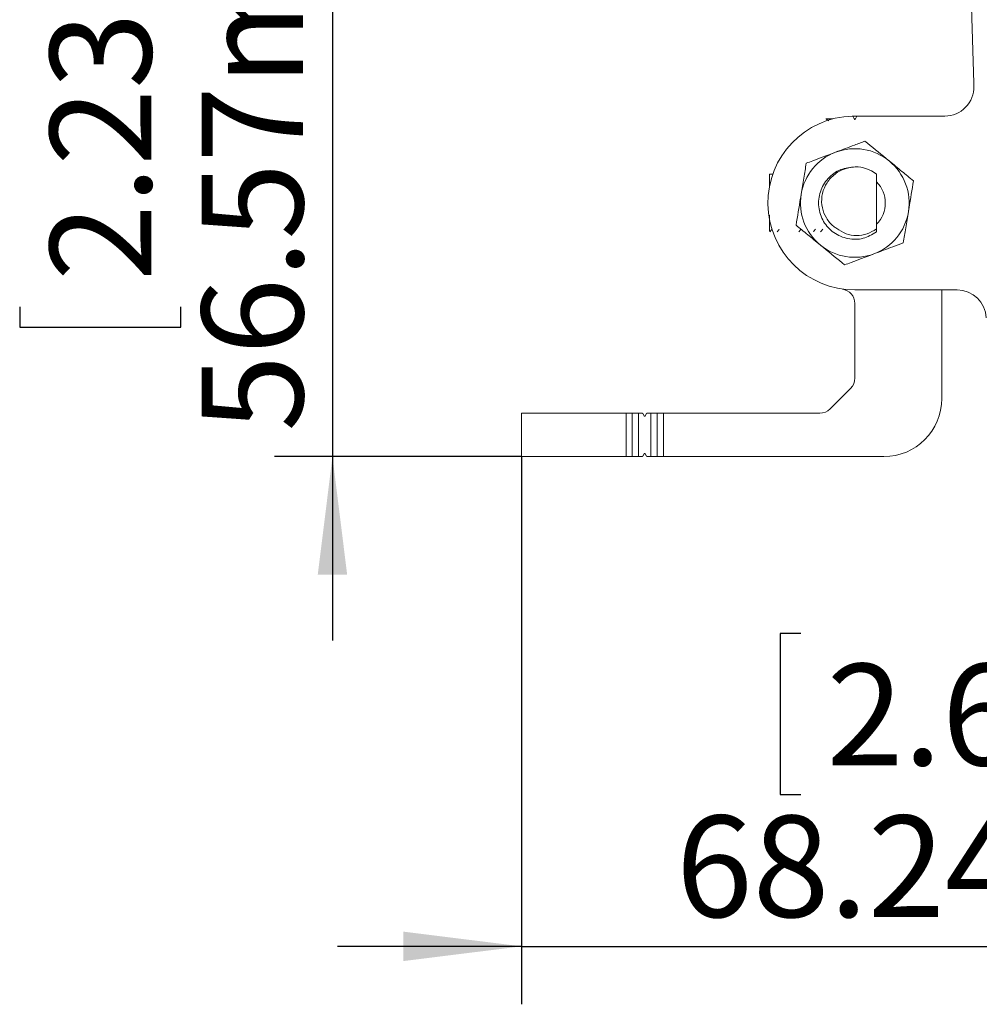
# Model space of a CAD drawing. Units: millimetres. Extents: x 0.009 to 0.494, y 0.032 to 0.329.
# Drawn here: x 0.436 to 0.469, y 0.151 to 0.185 of the extents above; entities that cross this region are included whole.
import ezdxf

# ---------------------------------------------------------------- set-up
doc = ezdxf.new("R2010")
doc.units = ezdxf.units.MM
doc.layers.add('SLD-0', color=179, linetype='Continuous')
doc.styles.add('SLDTEXTSTYLE0', font='TXT', dxfattribs={"width": 0.75})
doc.dimstyles.new('SLDDIMSTYLE3', dxfattribs={"dimtxt": 0.0035, "dimasz": 0.00408, "dimexe": 0, "dimexo": 0.0625, "dimgap": 0.000875, "dimtad": 2, "dimlfac": 2000, "dimrnd": 1e-09, "dimzin": 12, "dimdsep": 46, "dimtxsty": 'SLDTEXTSTYLE0', "dimsah": 1, "dimcen": 0.09, "dimadec": 0, "dimazin": 3, "dimtfac": 1, "dimtmove": 0, "dimatfit": 0, "dimfxl": 0, "dimfrac": 2, "dimtolj": 1, "dimtzin": 12, "dimarcsym": 0})
doc.dimstyles.new('SLDDIMSTYLE4', dxfattribs={"dimtxt": 0.0035, "dimasz": 0.00408, "dimexe": 0, "dimexo": 0.0625, "dimgap": 0.000875, "dimtad": 2, "dimlfac": 2000, "dimrnd": 1e-09, "dimzin": 12, "dimdsep": 46, "dimtxsty": 'SLDTEXTSTYLE0', "dimsah": 1, "dimcen": 0.09, "dimadec": 0, "dimazin": 3, "dimtfac": 1, "dimtmove": 0, "dimatfit": 0, "dimfxl": 0, "dimfrac": 2, "dimtolj": 1, "dimtzin": 12, "dimarcsym": 0})

# ---------------------------------------------------------------- blocks, each defined once
blk = doc.blocks.new('_D_10')
at = {"layer": 'SLD-0'}
for p, q in [((0.4466936154734628, 0.1983701183559135), (0.4466936154734628, 0.2047201183559135)), ((0.4701032507550972, 0.1983701183559135), (0.4446936154734628, 0.1983701183559135)), ((0.4466936154734628, 0.1983701183559135), (0.4466936154734628, 0.1700868223148593)), ((0.43590073375742, 0.1898655223650695), (0.43590073375742, 0.190576459850634)), ((0.43590073375742, 0.190576459850634), (0.4414569837484793, 0.190576459850634)), ((0.4414569837484793, 0.190576459850634), (0.4414569837484793, 0.1898655223650695)), ((0.4359007337574201, 0.1752597064934508), (0.4359007337574201, 0.1745487690078863)), ((0.4414569837484794, 0.1745487690078863), (0.4414569837484794, 0.1752597064934508)), ((0.4359007337574201, 0.1745487690078863), (0.4414569837484794, 0.1745487690078863)), ((0.45321738038924, 0.1700868223148593), (0.4446936154734628, 0.1700868223148593)), ((0.4466936154734628, 0.1700868223148593), (0.4466936154734628, 0.1637368223148593))]:
    blk.add_line(p, q, dxfattribs=at)
for points in [[(0.4466936154734628, 0.1983701183559135), (0.4472016154734628, 0.2024501183559135), (0.4461856154734627, 0.2024501183559135)], [(0.4466936154734628, 0.1700868223148593), (0.4461856154734627, 0.1660068223148593), (0.4472016154734628, 0.1660068223148593)]]:
    blk.add_solid(points, dxfattribs=at)
at = {"layer": 'SLD-0', "char_height": 0.0035, "attachment_point": 1, "rotation": 90.00000000000041, "style": 'SLDTEXTSTYLE0'}
for s, insert in [('56.57mm', (0.442181878384261, 0.1709469883809635, 0.006837192993279438)), ('2.23in', (0.4369452468339005, 0.1761483783940622, 0.006837192993279438))]:
    blk.add_mtext(s, dxfattribs=dict(at, insert=insert))
blk = doc.blocks.new('_D_11')
at = {"layer": 'SLD-0'}
for p, q in [((0.4873374057464655, 0.1751755837211839), (0.4873374057464655, 0.1511848037996488)), ((0.45321738038924, 0.1700868223148593), (0.45321738038924, 0.1511848037996488)), ((0.462856786507556, 0.1639776855156916), (0.4621458490219915, 0.1639776855156916)), ((0.4621458490219915, 0.1639776855156916), (0.4621458490219915, 0.1584214355246323)), ((0.4774626023791747, 0.1639776855156916), (0.4781735398647392, 0.1639776855156916)), ((0.4781735398647392, 0.1639776855156916), (0.4781735398647392, 0.1584214355246323)), ((0.4621458490219915, 0.1584214355246323), (0.462856786507556, 0.1584214355246323)), ((0.4781735398647392, 0.1584214355246323), (0.4774626023791747, 0.1584214355246323)), ((0.45321738038924, 0.1531848037996488), (0.44686738038924, 0.1531848037996488)), ((0.45321738038924, 0.1531848037996488), (0.4873374057464655, 0.1531848037996488)), ((0.4873374057464655, 0.1531848037996488), (0.4936874057464655, 0.1531848037996488))]:
    blk.add_line(p, q, dxfattribs=at)
for points in [[(0.45321738038924, 0.1531848037996488), (0.44913738038924, 0.1536928037996488), (0.44913738038924, 0.1526768037996488)], [(0.4873374057464655, 0.1531848037996488), (0.4914174057464655, 0.1526768037996488), (0.4914174057464655, 0.1536928037996488)]]:
    blk.add_solid(points, dxfattribs=at)
at = {"layer": 'SLD-0', "char_height": 0.0035, "attachment_point": 1, "style": 'SLDTEXTSTYLE0'}
for s, insert in [('2.69in', (0.4637454584081674, 0.1629331724392112, 0.006837192993279268)), ('68.24mm', (0.4585440683950687, 0.1576965408888507, 0.006837192993279268))]:
    blk.add_mtext(s, dxfattribs=dict(at, insert=insert))

msp = doc.modelspace()

# ---------------------------------------------------------------- linework, layer by layer
at = {"color": 7, "linetype": 'Continuous', "lineweight": 15}
for p, q in [((0.4688207230019542, 0.1829699162635648), (0.4687416815189785, 0.1856093558679086)), ((0.464627964596216, 0.1818354894881145), (0.464806796182264, 0.1818354894881145)), ((0.4646458875196544, 0.1818307477867929), (0.4647087201352022, 0.1817219185042916)), ((0.4647260406432779, 0.1817219185042916), (0.4647894936378941, 0.1818318223148593)), ((0.464798153891932, 0.1818368223148593), (0.467824314100069, 0.1818368223148593)), ((0.4638601719737497, 0.1817117473108223), (0.4638601719737497, 0.1817369185042916)), ((0.4638601719737497, 0.1817369185042916), (0.4639496290674957, 0.1817369185042916)), ((0.4647023803892402, 0.1817369185042916), (0.46473238038924, 0.1817369185042916)), ((0.4618889532644939, 0.1798368223148593), (0.4617722841998078, 0.1798368223148593)), ((0.4617722841998078, 0.1794081439711891), (0.4617722841998078, 0.1798368223148593)), ((0.4654673803892401, 0.177941592509884), (0.4654673803892401, 0.1798368223148593)), ((0.4654673803892401, 0.177941592509884), (0.4654673803892401, 0.1778368223148593)), ((0.468251691614433, 0.1758368223148593), (0.4647173803892401, 0.1758368223148593)), ((0.46771738038924, 0.1758368223148593), (0.46771738038924, 0.1720868223148593)), ((0.46471738038924, 0.1727939290960459), (0.46471738038924, 0.1753727206997216)), ((0.4645709337798333, 0.1724403757054526), (0.4638638269986468, 0.171733268924266)), ((0.4532173803892401, 0.1700868223148593), (0.4532173803892401, 0.1715868223148593)), ((0.4532173803892401, 0.1715868223148593), (0.4568230428219426, 0.1715868223148593)), ((0.4568230428219426, 0.1700868223148593), (0.4568230428219426, 0.1715868223148593)), ((0.4568230428219426, 0.1715868223148593), (0.4570395491728887, 0.1715868223148593)), ((0.4570395491728887, 0.1715868223148593), (0.4570395491728887, 0.1700868223148593)), ((0.457250874038294, 0.1715868223148593), (0.4570395491728887, 0.1715868223148593)), ((0.457250874038294, 0.1700868223148593), (0.457250874038294, 0.1715868223148593)), ((0.457250874038294, 0.1715868223148593), (0.4573779466325103, 0.1715868223148593)), ((0.4573995972676049, 0.1715743223148593), (0.4574457297541454, 0.1714944185042916)), ((0.4574890310243347, 0.1714944185042916), (0.4575351635108752, 0.1715743223148593)), ((0.4575568141459698, 0.1715868223148593), (0.4576838867401862, 0.1715868223148593)), ((0.4576838867401862, 0.1715868223148593), (0.4576838867401862, 0.1700868223148593)), ((0.4578952116055914, 0.1715868223148593), (0.4576838867401862, 0.1715868223148593)), ((0.4578952116055914, 0.1700868223148593), (0.4578952116055914, 0.1715868223148593)), ((0.4578952116055914, 0.1715868223148593), (0.4581117179565375, 0.1715868223148593)), ((0.4581117179565375, 0.1715868223148593), (0.4581117179565375, 0.1700868223148593)), ((0.4581117179565375, 0.1715868223148593), (0.4635102736080535, 0.1715868223148593)), ((0.4568230428219426, 0.1700868223148593), (0.4532173803892401, 0.1700868223148593)), ((0.4570395491728887, 0.1700868223148593), (0.4568230428219426, 0.1700868223148593)), ((0.457250874038294, 0.1700868223148593), (0.4570395491728887, 0.1700868223148593)), ((0.4573779466325103, 0.1700868223148593), (0.457250874038294, 0.1700868223148593)), ((0.4574457297541454, 0.170179226125427), (0.4573995972676049, 0.1700993223148593)), ((0.4575351635108752, 0.1700993223148593), (0.4574890310243347, 0.170179226125427)), ((0.4576838867401862, 0.1700868223148593), (0.4575568141459698, 0.1700868223148593)), ((0.4578952116055914, 0.1700868223148593), (0.4576838867401862, 0.1700868223148593)), ((0.4581117179565375, 0.1700868223148593), (0.4578952116055914, 0.1700868223148593)), ((0.46571738038924, 0.1700868223148593), (0.4581117179565375, 0.1700868223148593))]:
    msp.add_line(p, q, dxfattribs=at)
at = {"color": 7, "linetype": 'Continuous', "lineweight": 15, "flags": 128}
for points in [[(0.4647023803892402, 0.1817369185042916), (0.4646997027197104, 0.181739240834762), (0.4646957297541455, 0.1817444185042917)], [(0.4647390310243347, 0.1817444185042917), (0.4647350580587697, 0.181739240834762), (0.4647323803892399, 0.1817369185042916)]]:
    msp.add_lwpolyline(points, dxfattribs=at)
at = {"color": 7, "linetype": 'Continuous', "lineweight": 15}
for centre, radius, start, end in [((0.467824314100069, 0.1828368223148593), 0.001000000000000001, 270.0000000000008, 1.774896792890778), ((0.4647173803892401, 0.1788368223148593), 0.003000000000000003, 91.5361156894343, 270.0000000000008), ((0.4646372272656166, 0.1818257477867929), 1.000000000000087e-05, 30.00000000003742, 91.53611568942567), ((0.464798153891932, 0.1818268223148593), 1.000000000001e-05, 90, 149.9999999999626), ((0.46471738038924, 0.1817269185042917), 1.000000000004677e-05, 210.0000000000382, 330.0000000001224), ((0.4647173803892401, 0.1788368223148593), 0.00187500000000004, 110.6624130256827, 170.6624130256817), ((0.4647173803892401, 0.1788368223148593), 0.001874999999999996, 50.6624130256833, 110.6624130256827), ((0.4647173803892401, 0.1788368223148593), 0.001874999999999996, 350.6624130256832, 50.6624130256833), ((0.46471738038924, 0.1788368223148593), 0.001250000000000018, 53.13010235415496, 89.4775123421671), ((0.4647173803892401, 0.1788368223148593), 0.001049999999999984, 315.5846914028077, 44.41530859719421), ((0.4647173803892401, 0.1788368223148593), 0.00187500000000004, 170.6624130256817, 230.6624130256828), ((0.4647173803892401, 0.1788368223148593), 0.001874999999999997, 290.6624130256816, 350.6624130256832), ((0.4647173803892401, 0.1788368223148593), 0.001875000000000031, 230.6624130256828, 290.6624130256816), ((0.4642173803892401, 0.1753727206997216), 0.0005000000000000001, 0, 81.78678929826364), ((0.468251691614433, 0.1748368223148593), 0.001000000000000001, 1.999999999997844, 90), ((0.4642173803892401, 0.1727939290960459), 0.0004999999999999787, 314.9999999999963, 0), ((0.46571738038924, 0.1720868223148593), 0.002000000000000002, 270.0000000000008, 0), ((0.4635102736080535, 0.1720868223148593), 0.0005000000000000004, 270.0000000000008, 315.0000000000031)]:
    msp.add_arc(centre, radius, start, end, dxfattribs=at)
for points, knots in [([(0.4688238343266106, 0.1828677951535123), (0.4688232464040342, 0.1828868576079873), (0.4688221965458472, 0.1829208975899498), (0.468821173250129, 0.1829549383803613), (0.4688207230019542, 0.1829699162635648)], [0, 0, 0, 0, 0.5600018970654917, 1, 1, 1, 1]), ([(0.4637188489662478, 0.1817443553996641), (0.463735542337077, 0.1817318156916483), (0.4637689273818006, 0.1817067375503183), (0.4638023089315125, 0.1816816556233916), (0.4638189988579899, 0.1816691152973753)], [0, 0, 0, 0, 0.5000254145947567, 1, 1, 1, 1]), ([(0.4637377955311709, 0.1817369185042916), (0.4637354395497769, 0.1817369185042916), (0.4637264596764666, 0.1817369185042916), (0.463782434335486, 0.1817369185042916), (0.4638622661657394, 0.1817369185042915), (0.4638958889910618, 0.1817369185042915)], [0, 0, 0, 0, 0.1707284558821479, 0.6507351493228927, 1, 1, 1, 1]), ([(0.4640557658247085, 0.1805912142801851), (0.4641651433086959, 0.1806324626088757), (0.4643872726651259, 0.1807162318122971), (0.4646650325377899, 0.1808209803410346), (0.4648918909239228, 0.180906532951465), (0.4650096541273609, 0.1809509436943893), (0.4650686644981535, 0.1809731976271172)], [0, 0, 0, 0, 0.3098948465116236, 0.6293502127415539, 0.8142698165323319, 1, 1, 1, 1]), ([(0.4650686644981535, 0.1809731976271172), (0.4653080124147127, 0.1807770312809631), (0.4655802979183605, 0.1805538697296567), (0.4658707820900058, 0.1803157927938455), (0.4659059211171417, 0.1802869933179204)], [0, 0, 0, 0, 0.8790329024229651, 1, 1, 1, 1]), ([(0.4630428671512635, 0.1802092309332531), (0.4631178703292466, 0.1802375160576269), (0.463419275060663, 0.1803511815121349), (0.4637703508713624, 0.1804835788749845), (0.4640385543322276, 0.1805847234991466), (0.4640557658247085, 0.1805912142801851)], [0, 0, 0, 0, 0.2366553704317993, 0.9510136807712588, 1, 1, 1, 1]), ([(0.4628672250968068, 0.1791410432771242), (0.4628981271172792, 0.1793289775216886), (0.4629594417141235, 0.1797018693993894), (0.463015207054594, 0.1800410128267121), (0.4630428671512635, 0.1802092309332531)], [0, 0, 0, 0, 0.5039912527011199, 1, 1, 1, 1]), ([(0.4659059211171417, 0.1802869933179204), (0.4660532259369394, 0.1801662642608807), (0.466345502477471, 0.1799267183235403), (0.4666113266308238, 0.1797088524083809), (0.46674317773613, 0.1796007890087235)], [0, 0, 0, 0, 0.5039912527011228, 1, 1, 1, 1]), ([(0.4654673803892401, 0.1778368223148593), (0.4653167149700952, 0.1777500304431034), (0.4650138828964802, 0.1775755819024499), (0.4644684842675649, 0.1775748143830096), (0.4639745775900983, 0.177784512308854), (0.4636059725818547, 0.1781858736255271), (0.4634364365325541, 0.1786988271353087), (0.4634943425918858, 0.1792404681786464), (0.4637683529932458, 0.1797059143153516), (0.4642103445412933, 0.180030538037884), (0.464561568062258, 0.180067599118555), (0.4647335800289278, 0.1800857498089063)], [0, 0, 0, 0, 0.1091234771327652, 0.2193342642774016, 0.3326803501310779, 0.4421036822019945, 0.5559316818363575, 0.6662765734667395, 0.7783526173282862, 0.891448038286724, 1, 1, 1, 1]), ([(0.4647287791436673, 0.1800867703411378), (0.4645870441588624, 0.1800664252626845), (0.4643033213130824, 0.1800256988071496), (0.4639436159361712, 0.1797885712081326), (0.4636898949054303, 0.1794596554597379), (0.4635614134501825, 0.179072371965061), (0.4635738734103119, 0.1786721837726312), (0.4637194130505738, 0.1783103637930382), (0.4639154140280033, 0.1780799805833219), (0.4640558326877799, 0.1779847613407104), (0.4640922764898548, 0.1779600484483001)], [0, 0, 0, 0, 0.1448520980681934, 0.28996263369749, 0.4265613943087261, 0.5630877703344462, 0.6984493199454261, 0.8267925462517278, 0.9550463010233632, 0.9999999999999999, 0.9999999999999999, 0.9999999999999999, 0.9999999999999999]), ([(0.46674317773613, 0.1796007890087235), (0.4666929666552727, 0.1792954244595633), (0.4666358458345173, 0.1789480375206688), (0.4665749072458721, 0.1785774323807212), (0.4665675356816733, 0.1785326013525945)], [0, 0, 0, 0, 0.8790329024229433, 0.9999999999999999, 0.9999999999999999, 0.9999999999999999, 0.9999999999999999]), ([(0.4626915830423501, 0.1780728556209952), (0.4627417941232075, 0.1783782201701554), (0.4627989149439629, 0.1787256071090498), (0.462859853532608, 0.1790962122489975), (0.4628672250968068, 0.1791410432771242)], [0, 0, 0, 0, 0.8790329024229406, 1, 1, 1, 1]), ([(0.4617722841998078, 0.1778952079080069), (0.4617722841998078, 0.1779383357693165), (0.4617722841998077, 0.1780245916593846), (0.4617722841998078, 0.1782150980972634), (0.4617722841998078, 0.1783585860073651), (0.4617722841998078, 0.1784190189063969)], [0, 0, 0, 0, 0.3666184155931714, 0.7332382546240587, 1, 1, 1, 1]), ([(0.4665675356816733, 0.1785326013525945), (0.4665366336612009, 0.17834466710803), (0.4664753190643566, 0.1779717752303293), (0.466419553723886, 0.1776326318030066), (0.4663918936272166, 0.1774644136964656)], [0, 0, 0, 0, 0.5039912527011193, 1, 1, 1, 1]), ([(0.4635288396613384, 0.1773866513117983), (0.4633815348415407, 0.1775073803688379), (0.4630892583010091, 0.1777469263061783), (0.4628234341476564, 0.1779647922213378), (0.4626915830423501, 0.1780728556209952)], [0, 0, 0, 0, 0.5039912527011101, 1, 1, 1, 1]), ([(0.4617722841998078, 0.1778952079080069), (0.4617724680350654, 0.1778936863301291), (0.4617777339293654, 0.1778501012835141), (0.4617826027706106, 0.1778443466278946), (0.4617873016379381, 0.1778387928704585)], [0, 0, 0, 0, 0.0349105483651225, 1, 1, 1, 1]), ([(0.4617873003440732, 0.1778381176238627), (0.4617998364257836, 0.177854810028916), (0.4618249073973505, 0.1778881932520114), (0.461849982137797, 0.1779215737133423), (0.4618625189120038, 0.1779382631505677)], [0, 0, 0, 0, 0.5000237695958254, 1, 1, 1, 1]), ([(0.4620371974759027, 0.1778379847422282), (0.4620497326129436, 0.1778546757460009), (0.4620748017544614, 0.1778880562454947), (0.4620998744784983, 0.1779214345054636), (0.4621124102741537, 0.1779381228814729)], [0, 0, 0, 0, 0.5000225888090362, 1, 1, 1, 1]), ([(0.4627872861457711, 0.177838098864719), (0.462799821939269, 0.1778547908676382), (0.46282489235306, 0.1778881733112989), (0.462849966476911, 0.1779215530275656), (0.4628625029521473, 0.1779382421046739)], [0, 0, 0, 0, 0.5000233981918596, 1, 1, 1, 1]), ([(0.4632872561450163, 0.1778380596672318), (0.4632997935914967, 0.1778547537757251), (0.4633248671994682, 0.1778881402816972), (0.4633499448714894, 0.1779215247250709), (0.4633624830649011, 0.1779382160913034)], [0, 0, 0, 0, 0.5000256243403766, 1, 1, 1, 1]), ([(0.4635373166825668, 0.1778381393762158), (0.4635498537401108, 0.17785483311247), (0.4635749265983409, 0.1778882189114077), (0.4636000034308568, 0.1779216020741492), (0.4636125412185862, 0.1779382928188007)], [0, 0, 0, 0, 0.5000250641106531, 1, 1, 1, 1]), ([(0.4640922764898548, 0.1779600484483001), (0.4641960207618938, 0.1778914345090856), (0.4644035094759457, 0.17775420651824), (0.464777678522512, 0.1776950619912831), (0.4651504672160909, 0.1777493853301094), (0.4653620168866438, 0.177877689764902), (0.4654673803892401, 0.177941592509884)], [0, 0, 0, 0, 0.2505098382492679, 0.5010200869322734, 0.7514802493968245, 1, 1, 1, 1]), ([(0.4643660962803267, 0.1767004470026015), (0.4641267483637674, 0.1768966133487555), (0.4638544628601196, 0.1771197749000619), (0.4635639786884744, 0.1773578518358732), (0.4635288396613384, 0.1773866513117983)], [0, 0, 0, 0, 0.8790329024229389, 1, 1, 1, 1]), ([(0.4663918936272166, 0.1774644136964656), (0.4662733787865404, 0.1774197194968487), (0.4659542508963352, 0.1772993703022098), (0.4656010360517009, 0.1771661662689963), (0.4653789949537716, 0.1770824303495335)], [0, 0, 0, 0, 0.3713709904827488, 1, 1, 1, 1]), ([(0.4653789949537716, 0.1770824303495335), (0.4653617834612848, 0.1770759395684927), (0.4650935800004171, 0.1769747949443295), (0.4647425041897186, 0.1768423975814805), (0.4644410994583075, 0.1767287321269745), (0.4643660962803267, 0.1767004470026015)], [0, 0, 0, 0, 0.04898631924552881, 0.7633446295751726, 1, 1, 1, 1]), ([(0.4573779466325103, 0.1715868223148593), (0.457380831241438, 0.1715865263684801), (0.4573866054699679, 0.1715859339616516), (0.4573944575881301, 0.1715814248294916), (0.4573979232873357, 0.1715766355854464), (0.4573995972676049, 0.1715743223148593)], [0, 0, 0, 0, 0.3404084689424384, 0.681408240230932, 1, 1, 1, 1]), ([(0.4574457297541454, 0.1714944185042916), (0.4574473763341714, 0.1714921203264339), (0.4574506695124138, 0.1714875239453294), (0.4574581494837709, 0.1714831986556848), (0.4574664880108336, 0.1714814516907651), (0.4574749607206803, 0.1714825967587834), (0.4574825404528004, 0.1714864570598495), (0.4574869486290209, 0.1714909948049281), (0.4574887159781702, 0.1714939005318656), (0.4574890310243347, 0.1714944185042916)], [0, 0, 0, 0, 0.1612627558477971, 0.3225272932276318, 0.4836020592240884, 0.6439634985457122, 0.8042034454656843, 0.9650974718017181, 0.9999999999999999, 0.9999999999999999, 0.9999999999999999, 0.9999999999999999]), ([(0.4575351635108752, 0.1715743223148593), (0.4575368073529185, 0.1715766135230771), (0.4575400930391, 0.171581193154807), (0.4575474367809005, 0.1715854516116223), (0.4575532398925278, 0.171586765304149), (0.4575563916546031, 0.1715868155759603), (0.4575568141459698, 0.1715868223148593)], [0, 0, 0, 0, 0.3134448954743109, 0.6265088339470715, 0.9499337864261616, 1, 1, 1, 1]), ([(0.4573995972676049, 0.1700993223148593), (0.4573979534255617, 0.1700970311066415), (0.4573946677393801, 0.1700924514749116), (0.4573873239975796, 0.1700881930180963), (0.4573815208859524, 0.1700868793255697), (0.457378369123877, 0.1700868290537583), (0.4573779466325104, 0.1700868223148593)], [0, 0, 0, 0, 0.3134448954742745, 0.6265088339472328, 0.9499337864261672, 1, 1, 1, 1]), ([(0.4574890310243347, 0.170179226125427), (0.4574873844443087, 0.1701815243032848), (0.4574840912660663, 0.1701861206843892), (0.4574766112947092, 0.1701904459740338), (0.4574682727676466, 0.1701921929389536), (0.4574598000577998, 0.1701910478709353), (0.4574522203256797, 0.1701871875698691), (0.4574478121494592, 0.1701826498247905), (0.4574460448003099, 0.1701797440978531), (0.4574457297541454, 0.170179226125427)], [0, 0, 0, 0, 0.1612627558478166, 0.3225272932275453, 0.4836020592240864, 0.6439634985457298, 0.8042034454656609, 0.965097471801714, 1, 1, 1, 1]), ([(0.4575568141459698, 0.1700868223148593), (0.4575539295370421, 0.1700871182612385), (0.4575481553085122, 0.170087710668067), (0.4575403031903501, 0.1700922198002271), (0.4575368374911444, 0.1700970090442722), (0.4575351635108752, 0.1700993223148593)], [0, 0, 0, 0, 0.3404084689424384, 0.681408240230932, 1, 1, 1, 1])]:
    msp.add_open_spline(points, degree=3, knots=knots, dxfattribs=at)

# ---------------------------------------------------------------- dimensions: what is measured, and where the dimension line sits
at = {"layer": 'SLD-0'}
dim = msp.add_linear_dim(base=(0.4466936154734629, 0.1700868223148593), p1=(0.4701032507550972, 0.1983701183559135), p2=(0.45321738038924, 0.1700868223148593), angle=90.0000000000002, dimstyle='SLDDIMSTYLE3', dxfattribs=at)
dim.commit()
dim.dimension.update_dxf_attribs({"geometry": '_D_10', "text_midpoint": (0.4466936154734629, 0.1825626140800142), "dimtype": 160})
dim = msp.add_linear_dim(base=(0.4873374057464655, 0.1531848037996488), p1=(0.45321738038924, 0.1700868223148593), p2=(0.4873374057464655, 0.1751755837211839), dimstyle='SLDDIMSTYLE4', dxfattribs=at)
dim.commit()
dim.dimension.update_dxf_attribs({"geometry": '_D_11', "text_midpoint": (0.4701596940941195, 0.1531848037996488), "dimtype": 160})

doc.saveas('drawing.dxf')
